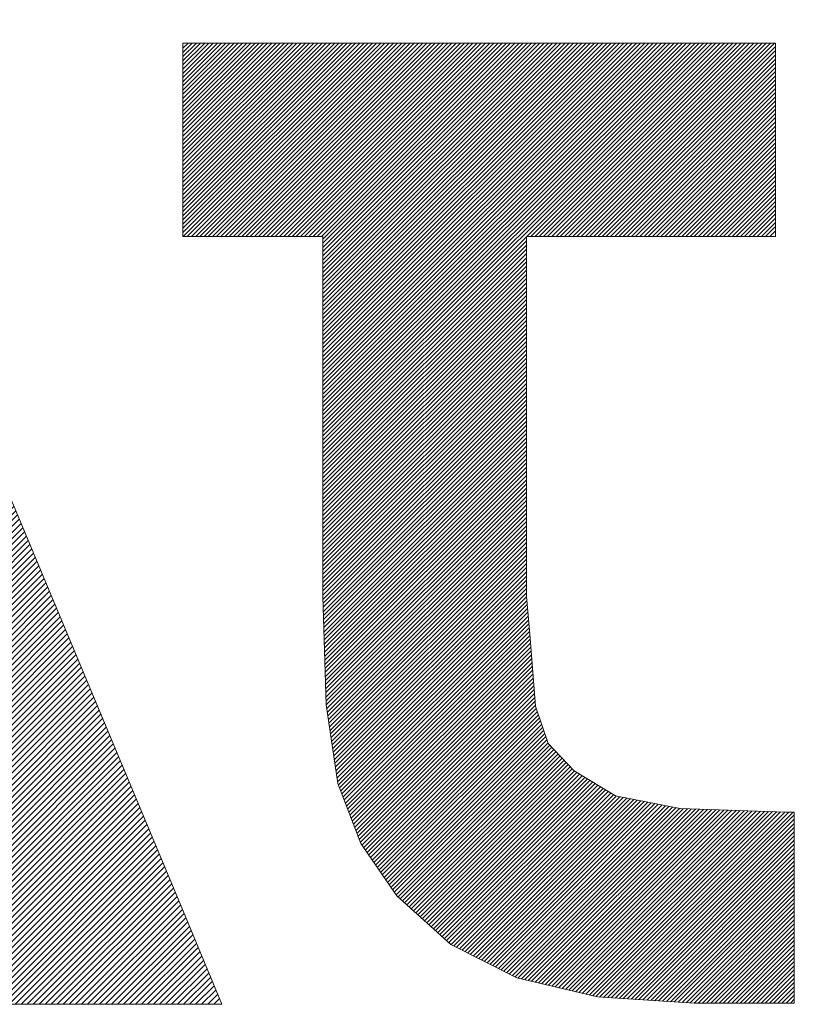
# Model space of a CAD drawing. Units: millimetres. Extents: x 0 to 415, y 0 to 292.
# Drawn here: x 249 to 253, y 12 to 17 of the extents above; entities that cross this region are included whole.
import ezdxf

# ---------------------------------------------------------------- set-up
doc = ezdxf.new("R2010")
doc.units = ezdxf.units.MM
doc.layers.add('256', color=7, linetype='Continuous')

# ---------------------------------------------------------------- blocks, each defined once
blk = doc.blocks.new('HATCH21')
at = {"color": 5, "lineweight": 13}
for p, q in [((250.318785, 16.462067), (250.345668, 16.48895)), ((250.318785, 16.440418), (250.367317, 16.48895)), ((250.318785, 16.418768), (250.388967, 16.48895)), ((250.318785, 16.397118), (250.410617, 16.48895)), ((250.318785, 16.375468), (250.432267, 16.48895)), ((250.318785, 16.353819), (250.453916, 16.48895)), ((250.318785, 16.332169), (250.475566, 16.48895)), ((250.318785, 16.310519), (250.497216, 16.48895)), ((250.318785, 16.28887), (250.518865, 16.48895)), ((250.318785, 16.26722), (250.540515, 16.48895)), ((250.318785, 16.24557), (250.562165, 16.48895)), ((250.318785, 16.223921), (250.583814, 16.48895)), ((250.318785, 16.202271), (250.605464, 16.48895)), ((250.318785, 16.180621), (250.627114, 16.48895)), ((250.318785, 16.158971), (250.648764, 16.48895)), ((250.318785, 16.137322), (250.670413, 16.48895)), ((250.318785, 16.115672), (250.692063, 16.48895)), ((250.318785, 16.094022), (250.713713, 16.48895)), ((250.318785, 16.072373), (250.735362, 16.48895)), ((250.318785, 16.050723), (250.757012, 16.48895)), ((250.318785, 16.029073), (250.778662, 16.48895)), ((250.318785, 16.007423), (250.800312, 16.48895)), ((250.318785, 15.985774), (250.821961, 16.48895)), ((250.318785, 15.964124), (250.843611, 16.48895)), ((250.318785, 15.942474), (250.865261, 16.48895)), ((250.318785, 15.920825), (250.88691, 16.48895)), ((250.318785, 15.899175), (250.90856, 16.48895)), ((250.318785, 15.877525), (250.93021, 16.48895)), ((250.318785, 15.855876), (250.951859, 16.48895)), ((250.318785, 15.834226), (250.973509, 16.48895)), ((250.318785, 15.812576), (250.995159, 16.48895)), ((250.318785, 15.790926), (251.016809, 16.48895)), ((250.318785, 15.769277), (251.038458, 16.48895)), ((250.318785, 15.747627), (251.060108, 16.48895)), ((250.318785, 15.725977), (251.081758, 16.48895)), ((250.318785, 15.704328), (251.103407, 16.48895)), ((250.318785, 15.682678), (251.125057, 16.48895)), ((250.318785, 15.661028), (251.146707, 16.48895)), ((250.318785, 15.639378), (251.168357, 16.48895)), ((250.318785, 15.617729), (251.190006, 16.48895)), ((250.318785, 15.596079), (251.211656, 16.48895)), ((250.318785, 15.574429), (251.233306, 16.48895)), ((250.318785, 15.55278), (251.254955, 16.48895)), ((250.318785, 15.53113), (251.276605, 16.48895)), ((250.318785, 15.50948), (251.298255, 16.48895)), ((250.320375, 15.48942), (251.319905, 16.48895)), ((250.342024, 15.48942), (251.341554, 16.48895)), ((250.363674, 15.48942), (251.363204, 16.48895)), ((250.385324, 15.48942), (251.384854, 16.48895)), ((250.406973, 15.48942), (251.406503, 16.48895)), ((250.428623, 15.48942), (251.428153, 16.48895)), ((250.450273, 15.48942), (251.449803, 16.48895)), ((250.471922, 15.48942), (251.471452, 16.48895)), ((250.493572, 15.48942), (251.493102, 16.48895)), ((250.515222, 15.48942), (251.514752, 16.48895)), ((250.536872, 15.48942), (251.536402, 16.48895)), ((250.558521, 15.48942), (251.558051, 16.48895)), ((250.580171, 15.48942), (251.579701, 16.48895)), ((250.601821, 15.48942), (251.601351, 16.48895)), ((250.62347, 15.48942), (251.623, 16.48895)), ((250.64512, 15.48942), (251.64465, 16.48895)), ((250.66677, 15.48942), (251.6663, 16.48895)), ((250.68842, 15.48942), (251.68795, 16.48895)), ((250.710069, 15.48942), (251.709599, 16.48895)), ((250.731719, 15.48942), (251.731249, 16.48895)), ((250.753369, 15.48942), (251.752899, 16.48895)), ((250.775018, 15.48942), (251.774548, 16.48895)), ((250.796668, 15.48942), (251.796198, 16.48895)), ((250.818318, 15.48942), (251.817848, 16.48895)), ((250.839968, 15.48942), (251.839498, 16.48895)), ((250.861617, 15.48942), (251.861147, 16.48895)), ((250.883267, 15.48942), (251.882797, 16.48895)), ((250.904917, 15.48942), (251.904447, 16.48895)), ((250.926566, 15.48942), (251.926096, 16.48895)), ((250.948216, 15.48942), (251.947746, 16.48895)), ((250.969866, 15.48942), (251.969396, 16.48895)), ((250.991515, 15.48942), (251.991045, 16.48895)), ((251.013165, 15.48942), (252.012695, 16.48895)), ((251.034815, 15.48942), (252.034345, 16.48895)), ((251.042664, 15.475619), (252.055995, 16.48895)), ((251.042664, 15.45397), (252.077644, 16.48895)), ((251.042664, 15.43232), (252.099294, 16.48895)), ((251.042664, 15.41067), (252.120944, 16.48895)), ((251.042664, 15.389021), (252.142593, 16.48895)), ((251.042664, 15.367371), (252.164243, 16.48895)), ((251.042664, 15.345721), (252.185893, 16.48895)), ((251.042664, 15.324071), (252.207543, 16.48895)), ((251.042664, 15.302422), (252.229192, 16.48895)), ((251.042664, 15.280772), (252.250842, 16.48895)), ((251.042664, 15.259122), (252.272492, 16.48895)), ((251.042664, 15.237473), (252.294141, 16.48895)), ((251.042664, 15.215823), (252.315791, 16.48895)), ((251.042664, 15.194173), (252.337441, 16.48895)), ((251.042664, 15.172524), (252.35909, 16.48895)), ((251.042664, 15.150874), (252.38074, 16.48895)), ((251.042664, 15.129224), (252.40239, 16.48895)), ((251.042664, 15.107574), (252.42404, 16.48895)), ((251.042664, 15.085925), (252.445689, 16.48895)), ((251.042664, 15.064275), (252.467339, 16.48895)), ((251.042664, 15.042625), (252.488989, 16.48895)), ((251.042664, 15.020976), (252.510638, 16.48895)), ((251.042664, 14.999326), (252.532288, 16.48895)), ((251.042664, 14.977676), (252.553938, 16.48895)), ((251.042664, 14.956026), (252.575588, 16.48895)), ((251.042664, 14.934377), (252.597237, 16.48895)), ((251.042664, 14.912727), (252.618887, 16.48895)), ((251.042664, 14.891077), (252.640537, 16.48895)), ((251.042664, 14.869428), (252.662186, 16.48895)), ((251.042664, 14.847778), (252.683836, 16.48895)), ((251.042664, 14.826128), (252.705486, 16.48895)), ((251.042664, 14.804478), (252.727136, 16.48895)), ((251.042664, 14.782829), (252.748785, 16.48895)), ((251.042664, 14.761179), (252.770435, 16.48895)), ((251.042664, 14.739529), (252.792085, 16.48895)), ((251.042664, 14.71788), (252.813734, 16.48895)), ((251.042664, 14.69623), (252.835384, 16.48895)), ((251.042664, 14.67458), (252.857034, 16.48895)), ((251.042664, 14.652931), (252.878683, 16.48895)), ((251.042664, 14.631281), (252.900333, 16.48895)), ((251.042664, 14.609631), (252.921983, 16.48895)), ((251.042664, 14.587981), (252.943633, 16.48895)), ((251.042664, 14.566332), (252.965282, 16.48895)), ((251.042664, 14.544682), (252.986932, 16.48895)), ((251.042664, 14.523032), (253.008582, 16.48895)), ((251.042664, 14.501383), (253.030231, 16.48895)), ((251.042664, 14.479733), (253.051881, 16.48895)), ((251.042664, 14.458083), (253.073531, 16.48895)), ((252.095651, 15.48942), (253.095181, 16.48895)), ((252.1173, 15.48942), (253.11683, 16.48895)), ((252.13895, 15.48942), (253.13848, 16.48895)), ((252.1606, 15.48942), (253.16013, 16.48895)), ((252.182249, 15.48942), (253.181779, 16.48895)), ((252.203899, 15.48942), (253.203429, 16.48895)), ((252.225549, 15.48942), (253.225079, 16.48895)), ((252.247198, 15.48942), (253.246728, 16.48895)), ((252.268848, 15.48942), (253.268378, 16.48895)), ((252.290498, 15.48942), (253.290028, 16.48895)), ((252.312148, 15.48942), (253.311678, 16.48895)), ((252.333797, 15.48942), (253.333327, 16.48895)), ((252.355447, 15.48942), (253.354977, 16.48895)), ((252.377097, 15.48942), (253.376627, 16.48895)), ((252.398746, 15.48942), (253.380516, 16.47119)), ((252.420396, 15.48942), (253.380516, 16.44954)), ((252.442046, 15.48942), (253.380516, 16.42789)), ((252.463696, 15.48942), (253.380516, 16.40624)), ((252.485345, 15.48942), (253.380516, 16.384591)), ((252.506995, 15.48942), (253.380516, 16.362941)), ((252.528645, 15.48942), (253.380516, 16.341291)), ((252.550294, 15.48942), (253.380516, 16.319642)), ((252.571944, 15.48942), (253.380516, 16.297992)), ((252.593594, 15.48942), (253.380516, 16.276342)), ((252.615244, 15.48942), (253.380516, 16.254692)), ((252.636893, 15.48942), (253.380516, 16.233043)), ((252.658543, 15.48942), (253.380516, 16.211393)), ((252.680193, 15.48942), (253.380516, 16.189743)), ((252.701842, 15.48942), (253.380516, 16.168094)), ((252.723492, 15.48942), (253.380516, 16.146444)), ((252.745142, 15.48942), (253.380516, 16.124794)), ((252.766791, 15.48942), (253.380516, 16.103145)), ((252.788441, 15.48942), (253.380516, 16.081495)), ((252.810091, 15.48942), (253.380516, 16.059845)), ((252.831741, 15.48942), (253.380516, 16.038195)), ((252.85339, 15.48942), (253.380516, 16.016546)), ((252.87504, 15.48942), (253.380516, 15.994896)), ((252.89669, 15.48942), (253.380516, 15.973246)), ((252.918339, 15.48942), (253.380516, 15.951597)), ((252.939989, 15.48942), (253.380516, 15.929947)), ((252.961639, 15.48942), (253.380516, 15.908297)), ((252.983289, 15.48942), (253.380516, 15.886647)), ((253.004938, 15.48942), (253.380516, 15.864998)), ((253.026588, 15.48942), (253.380516, 15.843348)), ((253.048238, 15.48942), (253.380516, 15.821698)), ((253.069887, 15.48942), (253.380516, 15.800049)), ((253.091537, 15.48942), (253.380516, 15.778399)), ((253.113187, 15.48942), (253.380516, 15.756749)), ((253.134837, 15.48942), (253.380516, 15.735099)), ((253.156486, 15.48942), (253.380516, 15.71345)), ((253.178136, 15.48942), (253.380516, 15.6918)), ((253.199786, 15.48942), (253.380516, 15.67015)), ((253.221435, 15.48942), (253.380516, 15.648501)), ((253.243085, 15.48942), (253.380516, 15.626851)), ((253.264735, 15.48942), (253.380516, 15.605201)), ((253.286384, 15.48942), (253.380516, 15.583552)), ((253.308034, 15.48942), (253.380516, 15.561902)), ((253.329684, 15.48942), (253.380516, 15.540252)), ((251.042664, 14.436433), (252.093794, 15.487563)), ((253.351334, 15.48942), (253.380516, 15.518602)), ((251.042664, 14.414784), (252.093794, 15.465914)), ((251.042664, 14.393134), (252.093794, 15.444264)), ((251.042664, 14.371484), (252.093794, 15.422614)), ((251.042664, 14.349835), (252.093794, 15.400965)), ((251.042664, 14.328185), (252.093794, 15.379315)), ((251.042664, 14.306535), (252.093794, 15.357665)), ((251.042664, 14.284886), (252.093794, 15.336016)), ((251.042664, 14.263236), (252.093794, 15.314366)), ((251.042664, 14.241586), (252.093794, 15.292716)), ((251.042664, 14.219936), (252.093794, 15.271066)), ((251.042664, 14.198287), (252.093794, 15.249417)), ((251.042664, 14.176637), (252.093794, 15.227767)), ((251.042664, 14.154987), (252.093794, 15.206117)), ((251.042664, 14.133338), (252.093794, 15.184468)), ((251.042664, 14.111688), (252.093794, 15.162818)), ((251.042664, 14.090038), (252.093794, 15.141168)), ((251.042664, 14.068388), (252.093794, 15.119518)), ((251.042664, 14.046739), (252.093794, 15.097869)), ((251.042664, 14.025089), (252.093794, 15.076219)), ((251.042664, 14.003439), (252.093794, 15.054569)), ((251.042664, 13.98179), (252.093794, 15.03292)), ((251.042664, 13.96014), (252.093794, 15.01127)), ((251.042664, 13.93849), (252.093794, 14.98962)), ((251.042664, 13.91684), (252.093794, 14.96797)), ((251.042664, 13.895191), (252.093794, 14.946321)), ((251.042664, 13.873541), (252.093794, 14.924671)), ((251.042664, 13.851891), (252.093794, 14.903021)), ((251.042664, 13.830242), (252.093794, 14.881372)), ((251.042664, 13.808592), (252.093794, 14.859722)), ((251.042664, 13.786942), (252.093794, 14.838072)), ((251.042664, 13.765293), (252.093794, 14.816423)), ((251.042664, 13.743643), (252.093794, 14.794773)), ((251.042664, 13.721993), (252.093794, 14.773123)), ((251.042664, 13.700343), (252.093794, 14.751473)), ((251.042664, 13.678694), (252.093794, 14.729824)), ((251.042664, 13.657044), (252.093794, 14.708174)), ((251.042664, 13.635394), (252.093794, 14.686524)), ((251.043101, 13.614182), (252.093794, 14.664875)), ((251.043749, 13.59318), (252.093794, 14.643225)), ((251.044397, 13.572179), (252.093794, 14.621575)), ((251.045046, 13.551177), (252.093794, 14.599925)), ((251.045694, 13.530175), (252.093794, 14.578276)), ((251.046342, 13.509174), (252.093794, 14.556626)), ((251.04699, 13.488172), (252.093794, 14.534976)), ((251.047638, 13.46717), (252.093794, 14.513327)), ((251.048286, 13.446169), (252.093794, 14.491677)), ((251.048934, 13.425167), (252.093794, 14.470027)), ((251.049582, 13.404165), (252.093794, 14.448377)), ((251.05023, 13.383164), (252.093794, 14.426728)), ((251.050878, 13.362162), (252.093794, 14.405078)), ((251.051526, 13.34116), (252.093794, 14.383428)), ((251.052174, 13.320159), (252.093794, 14.361779)), ((251.052822, 13.299157), (252.093794, 14.340129)), ((251.05347, 13.278156), (252.093794, 14.318479)), ((251.054118, 13.257154), (252.093794, 14.29683)), ((251.054766, 13.236152), (252.093794, 14.27518)), ((251.055414, 13.215151), (252.093794, 14.25353)), ((251.056063, 13.194149), (252.093794, 14.23188)), ((251.056711, 13.173147), (252.093794, 14.210231)), ((251.057359, 13.152146), (252.093794, 14.188581)), ((251.058007, 13.131144), (252.093794, 14.166931)), ((251.058655, 13.110142), (252.093794, 14.145282)), ((251.059303, 13.089141), (252.093794, 14.123632)), ((251.060004, 13.068192), (252.093794, 14.101982)), ((251.062809, 13.049347), (252.093794, 14.080332)), ((251.065613, 13.030502), (252.093794, 14.058683)), ((251.068418, 13.011657), (252.093794, 14.037033)), ((251.071223, 12.992813), (252.093794, 14.015383)), ((251.074028, 12.973968), (252.093794, 13.993734)), ((251.076833, 12.955123), (252.093794, 13.972084)), ((251.079638, 12.936278), (252.093794, 13.950434)), ((251.082443, 12.917433), (252.093794, 13.928785)), ((251.085248, 12.898588), (252.093794, 13.907135)), ((251.088053, 12.879744), (252.093794, 13.885485)), ((251.090857, 12.860899), (252.093794, 13.863835)), ((251.093662, 12.842054), (252.093794, 13.842186)), ((251.096467, 12.823209), (252.093794, 13.820536)), ((251.099272, 12.804364), (252.093794, 13.798886)), ((251.102077, 12.78552), (252.093794, 13.777237)), ((251.104882, 12.766675), (252.093794, 13.755587)), ((251.107687, 12.74783), (252.093794, 13.733937)), ((251.110492, 12.728985), (252.093794, 13.712287)), ((251.113297, 12.71014), (252.093794, 13.690638)), ((251.116101, 12.691295), (252.093794, 13.668988)), ((251.118906, 12.672451), (252.093794, 13.647338)), ((251.123027, 12.654921), (252.094012, 13.625907)), ((251.128955, 12.6392), (252.095783, 13.606028)), ((251.134883, 12.623478), (252.097553, 13.586148)), ((251.140811, 12.607757), (252.099324, 13.566269)), ((251.14674, 12.592035), (252.101094, 13.54639)), ((251.152668, 12.576314), (252.102865, 13.526511)), ((251.158596, 12.560593), (252.104636, 13.506632)), ((251.164525, 12.544871), (252.106406, 13.486753)), ((251.170453, 12.52915), (252.108177, 13.466874)), ((251.176381, 12.513428), (252.109947, 13.446995)), ((251.182309, 12.497707), (252.111674, 13.427071)), ((251.188238, 12.481985), (252.113295, 13.407043)), ((251.194166, 12.466264), (252.114917, 13.387015)), ((251.200094, 12.450543), (252.116539, 13.366987)), ((251.206023, 12.434821), (252.11816, 13.346959)), ((251.211951, 12.4191), (252.119782, 13.326931)), ((251.217879, 12.403378), (252.121404, 13.306903)), ((251.223807, 12.387657), (252.123025, 13.286875)), ((251.229736, 12.371936), (252.124647, 13.266847)), ((251.235664, 12.356214), (252.126269, 13.246819)), ((251.243511, 12.342411), (252.12789, 13.226791)), ((251.252354, 12.329605), (252.129512, 13.206763)), ((251.261197, 12.316798), (252.131134, 13.186735)), ((251.27004, 12.303991), (252.132755, 13.166707)), ((251.278883, 12.291184), (252.134377, 13.146679)), ((251.287726, 12.278378), (252.135999, 13.126651)), ((251.296569, 12.265571), (252.13762, 13.106623)), ((251.305412, 12.252764), (252.139242, 13.086594)), ((251.314255, 12.239958), (252.140864, 13.066566)), ((251.323098, 12.227151), (252.145295, 13.049348)), ((251.331941, 12.214344), (252.150827, 13.03323)), ((251.340784, 12.201538), (252.156358, 13.017112)), ((251.349627, 12.188731), (252.16189, 13.000994)), ((251.35847, 12.175924), (252.167422, 12.984876)), ((251.367313, 12.163118), (252.172953, 12.968758)), ((251.376156, 12.150311), (252.178485, 12.95264)), ((251.384999, 12.137504), (252.184016, 12.936522)), ((251.393842, 12.124698), (252.189548, 12.920404)), ((251.402685, 12.111891), (252.19508, 12.904285)), ((251.411528, 12.099084), (252.200611, 12.888167)), ((251.420371, 12.086277), (252.206143, 12.872049)), ((251.430568, 12.074825), (252.215628, 12.859884)), ((251.441989, 12.064596), (252.226114, 12.848721)), ((251.45341, 12.054367), (252.236601, 12.837558)), ((251.464831, 12.044138), (252.247088, 12.826396)), ((251.476252, 12.03391), (252.257575, 12.815233)), ((251.487673, 12.023681), (252.268062, 12.80407)), ((251.499094, 12.013452), (252.278549, 12.792907)), ((251.510514, 12.003223), (252.289035, 12.781744)), ((251.521935, 11.992994), (252.299522, 12.770581)), ((251.533356, 11.982765), (252.310009, 12.759418)), ((251.544777, 11.972537), (252.320496, 12.748255)), ((251.556198, 11.962308), (252.330983, 12.737093)), ((251.567619, 11.952079), (252.341636, 12.726096)), ((251.57904, 11.94185), (252.355109, 12.717919)), ((251.590461, 11.931621), (252.368582, 12.709743)), ((251.601882, 11.921393), (252.382055, 12.701566)), ((251.613302, 11.911164), (252.395528, 12.693389)), ((251.624723, 11.900935), (252.409001, 12.685212)), ((251.636144, 11.890706), (252.422474, 12.677036)), ((251.647565, 11.880477), (252.435947, 12.668859)), ((251.658986, 11.870248), (252.44942, 12.660682)), ((251.670407, 11.86002), (252.462893, 12.652506)), ((251.681828, 11.849791), (252.476366, 12.644329)), ((251.693249, 11.839562), (252.489839, 12.636152)), ((251.704877, 11.829541), (252.503312, 12.627976)), ((251.719265, 11.822279), (252.516785, 12.619799)), ((251.733653, 11.815017), (252.530258, 12.611622)), ((251.748041, 11.807755), (252.543731, 12.603445)), ((251.762429, 11.800494), (252.558354, 12.596419)), ((251.776817, 11.793232), (252.576463, 12.592878)), ((251.791205, 11.78597), (252.594572, 12.589338)), ((251.805592, 11.778708), (252.612682, 12.585797)), ((251.81998, 11.771446), (252.630791, 12.582257)), ((251.834368, 11.764184), (252.6489, 12.578716)), ((251.848756, 11.756923), (252.667009, 12.575176)), ((251.863144, 11.749661), (252.685119, 12.571636)), ((251.877532, 11.742399), (252.703228, 12.568095)), ((251.89192, 11.735137), (252.721337, 12.564555)), ((251.906307, 11.727875), (252.739446, 12.561014)), ((251.920695, 11.720613), (252.757556, 12.557474)), ((251.935083, 11.713352), (252.775665, 12.553933)), ((251.949471, 11.70609), (252.793774, 12.550393)), ((251.963859, 11.698828), (252.811883, 12.546852)), ((251.978247, 11.691566), (252.829993, 12.543312)), ((251.992635, 11.684304), (252.848102, 12.539771)), ((252.007023, 11.677042), (252.866211, 12.536231)), ((252.02141, 11.66978), (252.88432, 12.53269)), ((252.035798, 11.662519), (252.904684, 12.531404)), ((252.051212, 11.656283), (252.925645, 12.530715)), ((252.06867, 11.652091), (252.946605, 12.530026)), ((252.086128, 11.647899), (252.967566, 12.529337)), ((252.103586, 11.643707), (252.988527, 12.528648)), ((252.121043, 11.639515), (253.009487, 12.527959)), ((252.138501, 11.635323), (253.030448, 12.52727)), ((252.155959, 11.631132), (253.051409, 12.526581)), ((252.173417, 11.62694), (253.072369, 12.525892)), ((252.190875, 11.622748), (253.09333, 12.525203)), ((252.208333, 11.618556), (253.114291, 12.524514)), ((252.22579, 11.614364), (253.135251, 12.523825)), ((252.243248, 11.610172), (253.156212, 12.523136)), ((252.260706, 11.60598), (253.177173, 12.522447)), ((252.278164, 11.601788), (253.198133, 12.521758)), ((252.295622, 11.597596), (253.219094, 12.521069)), ((252.313079, 11.593404), (253.240055, 12.52038)), ((252.330537, 11.589213), (253.261015, 12.519691)), ((252.347995, 11.585021), (253.281976, 12.519001)), ((252.365453, 11.580829), (253.302937, 12.518312)), ((252.382911, 11.576637), (253.323897, 12.517623)), ((252.400369, 11.572445), (253.344858, 12.516934)), ((252.417826, 11.568253), (253.365819, 12.516245)), ((252.435284, 11.564061), (253.386779, 12.515556)), ((252.452742, 11.559869), (253.40774, 12.514867)), ((252.471775, 11.557253), (253.428701, 12.514178)), ((252.492121, 11.555949), (253.450044, 12.513872)), ((252.512467, 11.554646), (253.471694, 12.513872)), ((252.532813, 11.553342), (253.478241, 12.49877)), ((252.55316, 11.552038), (253.478241, 12.47712)), ((252.573506, 11.550735), (253.478241, 12.45547)), ((252.593852, 11.549431), (253.478241, 12.43382)), ((252.614198, 11.548127), (253.478241, 12.412171)), ((252.634544, 11.546824), (253.478241, 12.390521)), ((252.65489, 11.54552), (253.478241, 12.368871)), ((252.675236, 11.544217), (253.478241, 12.347222)), ((252.695582, 11.542913), (253.478241, 12.325572)), ((252.715928, 11.541609), (253.478241, 12.303922)), ((252.736274, 11.540306), (253.478241, 12.282272)), ((252.75662, 11.539002), (253.478241, 12.260623)), ((252.776966, 11.537698), (253.478241, 12.238973)), ((252.797312, 11.536395), (253.478241, 12.217323)), ((252.817658, 11.535091), (253.478241, 12.195674)), ((252.838004, 11.533787), (253.478241, 12.174024)), ((252.858351, 11.532484), (253.478241, 12.152374)), ((252.878697, 11.53118), (253.478241, 12.130725)), ((252.899043, 11.529876), (253.478241, 12.109075)), ((252.919389, 11.528573), (253.478241, 12.087425)), ((252.939735, 11.527269), (253.478241, 12.065775)), ((252.960081, 11.525966), (253.478241, 12.044126)), ((252.981649, 11.525884), (253.478241, 12.022476)), ((253.003299, 11.525884), (253.478241, 12.000826)), ((253.024948, 11.525884), (253.478241, 11.979177)), ((253.046598, 11.525884), (253.478241, 11.957527)), ((253.068248, 11.525884), (253.478241, 11.935877)), ((253.089898, 11.525884), (253.478241, 11.914227)), ((253.111547, 11.525884), (253.478241, 11.892578)), ((253.133197, 11.525884), (253.478241, 11.870928)), ((253.154847, 11.525884), (253.478241, 11.849278)), ((253.176496, 11.525884), (253.478241, 11.827629)), ((253.198146, 11.525884), (253.478241, 11.805979)), ((253.219796, 11.525884), (253.478241, 11.784329)), ((253.241446, 11.525884), (253.478241, 11.762679)), ((253.263095, 11.525884), (253.478241, 11.74103)), ((253.284745, 11.525884), (253.478241, 11.71938)), ((253.306395, 11.525884), (253.478241, 11.69773)), ((253.328044, 11.525884), (253.478241, 11.676081)), ((253.349694, 11.525884), (253.478241, 11.654431)), ((253.371344, 11.525884), (253.478241, 11.632781)), ((253.392993, 11.525884), (253.478241, 11.611132)), ((253.414643, 11.525884), (253.478241, 11.589482)), ((253.436293, 11.525884), (253.478241, 11.567832)), ((253.457943, 11.525884), (253.478241, 11.546182))]:
    blk.add_line(p, q, dxfattribs=at)
blk = doc.blocks.new('HATCH23')
at = {"color": 5, "lineweight": 13}
for p, q in [((246.870987, 15.527382), (247.937617, 16.594011)), ((246.893385, 15.580859), (247.911739, 16.599214)), ((246.915782, 15.634335), (247.885862, 16.604416)), ((246.938179, 15.687812), (247.859912, 16.609545)), ((246.960577, 15.741289), (247.820349, 16.601062)), ((246.982974, 15.794766), (247.780787, 16.592579)), ((246.669411, 15.046091), (248.170512, 16.547192)), ((246.691809, 15.099568), (248.144635, 16.552394)), ((246.714206, 15.153045), (248.118758, 16.557596)), ((246.736603, 15.206521), (248.09288, 16.562799)), ((246.759001, 15.259998), (248.067003, 16.568001)), ((246.781398, 15.313475), (248.041126, 16.573203)), ((246.803795, 15.366952), (248.015248, 16.578405)), ((246.826193, 15.420428), (247.989371, 16.583607)), ((246.84859, 15.473905), (247.963494, 16.588809)), ((247.005371, 15.848242), (247.741225, 16.584096)), ((247.027769, 15.901719), (247.701662, 16.575613)), ((247.050166, 15.955196), (247.6621, 16.56713)), ((247.072563, 16.008673), (247.622538, 16.558647)), ((247.094961, 16.062149), (247.582975, 16.550164)), ((247.132726, 16.130994), (247.543413, 16.541681)), ((246.579822, 14.832184), (248.245605, 16.497967)), ((246.602219, 14.885661), (248.227049, 16.51049)), ((246.624616, 14.939138), (248.208493, 16.523014)), ((246.647014, 14.992614), (248.189937, 16.535537)), ((246.490232, 14.618277), (248.319829, 16.447874)), ((246.51263, 14.671754), (248.301273, 16.460397)), ((246.535027, 14.725231), (248.282717, 16.47292)), ((246.557424, 14.778707), (248.264161, 16.485444)), ((247.190711, 16.220058), (247.444323, 16.473671)), ((246.400643, 14.40437), (248.394053, 16.39778)), ((246.42304, 14.457847), (248.375497, 16.410303)), ((246.445438, 14.511324), (248.356941, 16.422827)), ((246.467835, 14.5648), (248.338385, 16.43535)), ((247.248695, 16.309122), (247.337238, 16.397665)), ((246.333451, 14.24394), (248.443037, 16.353526)), ((246.355848, 14.297417), (248.430628, 16.372196)), ((246.378246, 14.350893), (248.412609, 16.385257)), ((246.266259, 14.08351), (248.480264, 16.297515)), ((246.288656, 14.136986), (248.467855, 16.316185)), ((246.311054, 14.190463), (248.455446, 16.334855)), ((246.199067, 13.923079), (248.517491, 16.241504)), ((246.221464, 13.976556), (248.505082, 16.260174)), ((246.243862, 14.030033), (248.492673, 16.278844)), ((246.131875, 13.762649), (248.554718, 16.185493)), ((246.154272, 13.816126), (248.542309, 16.204163)), ((246.17667, 13.869603), (248.5299, 16.222833)), ((246.08708, 13.655696), (248.579536, 16.148152)), ((246.109478, 13.709172), (248.567127, 16.166822)), ((246.019888, 13.495265), (248.612685, 16.088063)), ((246.042286, 13.548742), (248.603526, 16.109982)), ((246.064683, 13.602219), (248.591946, 16.129482)), ((245.975094, 13.388312), (248.631005, 16.044223)), ((245.997491, 13.441789), (248.621845, 16.066143)), ((245.952696, 13.334835), (248.640165, 16.022304)), ((247.86128, 15.212339), (248.649324, 16.000384)), ((247.86962, 15.1896), (248.658484, 15.978464)), ((247.877959, 15.16686), (248.667644, 15.956545)), ((247.886299, 15.14412), (248.676804, 15.934625)), ((247.894639, 15.121381), (248.685963, 15.912705)), ((247.902979, 15.098641), (248.695123, 15.890786)), ((247.911318, 15.075901), (248.704283, 15.868866)), ((247.919658, 15.053162), (248.713443, 15.846946)), ((247.927998, 15.030422), (248.722602, 15.825027)), ((247.936338, 15.007682), (248.731762, 15.803107)), ((247.944677, 14.984943), (248.740922, 15.781187)), ((247.953017, 14.962203), (248.750082, 15.759268)), ((247.961357, 14.939463), (248.759241, 15.737348)), ((247.969696, 14.916724), (248.768401, 15.715428)), ((247.978036, 14.893984), (248.777561, 15.693509)), ((247.986376, 14.871244), (248.78672, 15.671589)), ((247.994716, 14.848505), (248.79588, 15.649669)), ((248.003055, 14.825765), (248.80504, 15.62775)), ((248.011395, 14.803025), (248.8142, 15.60583)), ((248.019735, 14.780286), (248.823359, 15.58391)), ((248.028075, 14.757546), (248.832519, 15.561991)), ((248.036414, 14.734806), (248.841679, 15.540071)), ((248.044754, 14.712067), (248.850839, 15.518151)), ((248.053094, 14.689327), (248.859998, 15.496232)), ((248.061433, 14.666587), (248.869158, 15.474312)), ((248.069773, 14.643847), (248.878318, 15.452392)), ((248.078113, 14.621108), (248.887478, 15.430473)), ((248.086453, 14.598368), (248.896637, 15.408553)), ((248.094792, 14.575628), (248.905797, 15.386633)), ((248.103132, 14.552889), (248.914957, 15.364714)), ((248.111472, 14.530149), (248.924117, 15.342794)), ((248.119812, 14.507409), (248.933276, 15.320874)), ((248.128151, 14.48467), (248.942436, 15.298955)), ((248.136491, 14.46193), (248.951596, 15.277035)), ((248.144831, 14.43919), (248.960756, 15.255115)), ((248.15317, 14.416451), (248.969915, 15.233196)), ((245.930299, 13.281358), (247.838534, 15.189594)), ((248.16151, 14.393711), (248.979075, 15.211276)), ((248.16985, 14.370971), (248.988235, 15.189356)), ((248.17819, 14.348232), (248.997395, 15.167437)), ((245.907902, 13.227882), (247.819153, 15.139133)), ((248.186529, 14.325492), (249.006554, 15.145517)), ((248.194869, 14.302752), (249.015714, 15.123597)), ((245.885504, 13.174405), (247.799771, 15.088672)), ((248.203209, 14.280013), (249.024874, 15.101677)), ((248.211549, 14.257273), (249.034034, 15.079758)), ((245.863107, 13.120928), (247.78039, 15.038211)), ((248.219888, 14.234533), (249.043193, 15.057838)), ((248.228228, 14.211794), (249.052353, 15.035918)), ((248.236568, 14.189054), (249.061513, 15.013999)), ((245.84071, 13.067451), (247.761008, 14.98775)), ((248.244908, 14.166314), (249.070672, 14.992079)), ((248.253247, 14.143575), (249.079832, 14.970159)), ((245.818312, 13.013975), (247.741627, 14.93729)), ((248.261587, 14.120835), (249.088992, 14.94824)), ((248.269927, 14.098095), (249.098152, 14.92632)), ((245.795915, 12.960498), (247.722246, 14.886829)), ((248.278266, 14.075355), (249.107311, 14.9044)), ((248.286606, 14.052616), (249.116471, 14.882481)), ((245.773518, 12.907021), (247.702864, 14.836368)), ((248.294946, 14.029876), (249.125631, 14.860561)), ((248.303286, 14.007136), (249.134791, 14.838641)), ((248.311625, 13.984397), (249.14395, 14.816722)), ((245.75112, 12.853544), (247.683483, 14.785907)), ((248.319965, 13.961657), (249.15311, 14.794802)), ((248.328305, 13.938917), (249.16227, 14.772882)), ((245.728723, 12.800068), (247.664101, 14.735446)), ((248.336645, 13.916178), (249.17143, 14.750963)), ((248.344984, 13.893438), (249.180589, 14.729043)), ((245.706325, 12.746591), (247.64472, 14.684985)), ((248.353324, 13.870698), (249.189749, 14.707123)), ((248.361664, 13.847959), (249.198909, 14.685204)), ((248.370003, 13.825219), (249.208069, 14.663284)), ((245.683928, 12.693114), (247.625339, 14.634525)), ((248.378343, 13.802479), (249.217228, 14.641364)), ((248.386683, 13.77974), (249.226388, 14.619445)), ((245.661531, 12.639637), (247.605957, 14.584064)), ((248.395023, 13.757), (249.235548, 14.597525)), ((248.403362, 13.73426), (249.244708, 14.575605)), ((245.639133, 12.586161), (247.586576, 14.533603)), ((248.411702, 13.711521), (249.253867, 14.553686)), ((248.420042, 13.688781), (249.263027, 14.531766)), ((248.428382, 13.666041), (249.272187, 14.509846)), ((245.616736, 12.532684), (247.567194, 14.483142)), ((248.436721, 13.643302), (249.281347, 14.487927)), ((248.445061, 13.620562), (249.290506, 14.466007)), ((245.594339, 12.479207), (247.547813, 14.432681)), ((248.453401, 13.597822), (249.299666, 14.444087)), ((248.46174, 13.575083), (249.308826, 14.422168)), ((245.571941, 12.42573), (247.528432, 14.382221)), ((247.837209, 12.857313), (249.336305, 14.356409)), ((248.47008, 13.552343), (249.317985, 14.400248)), ((248.47842, 13.529603), (249.327145, 14.378328)), ((245.549544, 12.372254), (247.50905, 14.33176)), ((247.837209, 12.826233), (249.345465, 14.334489)), ((247.837209, 12.795154), (249.354624, 14.312569)), ((245.527147, 12.318777), (247.489669, 14.281299)), ((247.837209, 12.764075), (249.363784, 14.29065)), ((247.837209, 12.732995), (249.372944, 14.26873)), ((245.504749, 12.2653), (247.470287, 14.230838)), ((247.837209, 12.701916), (249.382104, 14.24681)), ((247.837209, 12.670836), (249.391263, 14.224891)), ((247.837209, 12.639757), (249.400423, 14.202971)), ((245.482352, 12.211823), (247.450906, 14.180377)), ((247.837209, 12.608678), (249.409583, 14.181051)), ((247.837209, 12.577598), (249.418743, 14.159132)), ((245.459955, 12.158347), (247.431525, 14.129917)), ((247.837209, 12.546519), (249.427902, 14.137212)), ((247.837209, 12.515439), (249.437062, 14.115292)), ((245.437557, 12.10487), (247.412143, 14.079456)), ((247.866721, 12.513872), (249.446222, 14.093373)), ((247.897801, 12.513872), (249.455382, 14.071453)), ((247.92888, 12.513872), (249.464541, 14.049533)), ((245.415219, 12.051452), (247.392762, 14.028995)), ((247.959959, 12.513872), (249.473701, 14.027614)), ((247.991039, 12.513872), (249.482861, 14.005694)), ((245.393181, 11.998335), (247.37338, 13.978534)), ((248.022118, 12.513872), (249.492021, 13.983774)), ((248.053198, 12.513872), (249.50118, 13.961855)), ((245.371144, 11.945218), (247.353999, 13.928073)), ((248.084277, 12.513872), (249.51034, 13.939935)), ((248.115356, 12.513872), (249.5195, 13.918015)), ((248.146436, 12.513872), (249.52866, 13.896096)), ((245.349107, 11.892101), (247.334618, 13.877613)), ((248.177515, 12.513872), (249.537819, 13.874176)), ((248.208595, 12.513872), (249.546979, 13.852256)), ((245.327069, 11.838985), (247.315236, 13.827152)), ((248.239674, 12.513872), (249.556139, 13.830337)), ((248.270753, 12.513872), (249.565299, 13.808417)), ((245.305032, 11.785868), (247.295855, 13.776691)), ((248.301833, 12.513872), (249.574458, 13.786497)), ((248.332912, 12.513872), (249.583618, 13.764578)), ((248.363992, 12.513872), (249.592778, 13.742658)), ((245.282994, 11.732751), (247.276473, 13.72623)), ((248.395071, 12.513872), (249.601937, 13.720738)), ((248.42615, 12.513872), (249.611097, 13.698819)), ((245.260957, 11.679634), (247.257092, 13.675769)), ((248.45723, 12.513872), (249.620257, 13.676899)), ((248.488309, 12.513872), (249.629417, 13.654979)), ((245.238919, 11.626517), (247.237711, 13.625308)), ((248.519389, 12.513872), (249.638576, 13.63306)), ((248.550468, 12.513872), (249.647736, 13.61114)), ((248.581548, 12.513872), (249.656896, 13.58922)), ((245.216882, 11.5734), (247.218329, 13.574848)), ((248.612627, 12.513872), (249.666056, 13.567301)), ((248.643706, 12.513872), (249.675215, 13.545381)), ((245.194844, 11.520283), (247.198948, 13.524387)), ((247.837209, 13.478901), (247.866024, 13.507716)), ((247.837209, 13.447822), (247.897103, 13.507716)), ((247.837209, 13.416742), (247.928183, 13.507716)), ((247.837209, 13.385663), (247.959262, 13.507716)), ((247.837209, 13.354583), (247.990342, 13.507716)), ((247.837209, 13.323504), (248.021421, 13.507716)), ((247.837209, 13.292425), (248.0525, 13.507716)), ((247.837209, 13.261345), (248.08358, 13.507716)), ((247.837209, 13.230266), (248.114659, 13.507716)), ((247.837209, 13.199186), (248.145739, 13.507716)), ((247.837209, 13.168107), (248.176818, 13.507716)), ((247.837209, 13.137027), (248.207898, 13.507716)), ((247.837209, 13.105948), (248.238977, 13.507716)), ((247.837209, 13.074869), (248.270056, 13.507716)), ((247.837209, 13.043789), (248.301136, 13.507716)), ((247.837209, 13.01271), (248.332215, 13.507716)), ((247.837209, 12.98163), (248.363295, 13.507716)), ((247.837209, 12.950551), (248.394374, 13.507716)), ((247.837209, 12.919472), (248.425453, 13.507716)), ((247.837209, 12.888392), (248.456533, 13.507716)), ((248.674786, 12.513872), (249.684375, 13.523461)), ((248.705865, 12.513872), (249.693535, 13.501542)), ((245.225838, 11.520198), (247.179566, 13.473926)), ((248.736945, 12.513872), (249.702695, 13.479622)), ((248.768024, 12.513872), (249.711854, 13.457702)), ((245.256918, 11.520198), (247.160185, 13.423465)), ((248.799103, 12.513872), (249.721014, 13.435783)), ((248.830183, 12.513872), (249.730174, 13.413863)), ((248.860137, 12.512747), (249.739334, 13.391943)), ((245.287997, 11.520198), (247.140804, 13.373004)), ((248.869494, 12.491025), (249.748493, 13.370024)), ((248.878851, 12.469302), (249.757653, 13.348104)), ((245.319077, 11.520198), (247.121422, 13.322544)), ((248.888208, 12.44758), (249.766813, 13.326184)), ((248.897565, 12.425857), (249.775973, 13.304265)), ((245.350156, 11.520198), (247.102041, 13.272083)), ((248.906922, 12.404135), (249.785132, 13.282345)), ((248.916279, 12.382413), (249.794292, 13.260425)), ((248.925636, 12.36069), (249.803452, 13.238506)), ((245.381235, 11.520198), (247.082659, 13.221622)), ((248.934993, 12.338968), (249.812612, 13.216586)), ((248.94435, 12.317245), (249.821771, 13.194666)), ((245.412315, 11.520198), (247.063278, 13.171161)), ((248.953707, 12.295523), (249.830931, 13.172747)), ((248.963064, 12.2738), (249.840091, 13.150827)), ((245.443394, 11.520198), (247.043897, 13.1207)), ((248.972421, 12.252078), (249.84925, 13.128907)), ((248.981778, 12.230355), (249.85841, 13.106988)), ((248.991135, 12.208633), (249.86757, 13.085068)), ((245.474474, 11.520198), (247.024515, 13.07024)), ((249.000492, 12.186911), (249.87673, 13.063148)), ((249.009849, 12.165188), (249.885889, 13.041229)), ((245.505553, 11.520198), (247.005134, 13.019779)), ((249.019206, 12.143466), (249.895049, 13.019309)), ((249.028563, 12.121743), (249.904209, 12.997389)), ((245.536633, 11.520198), (246.985752, 12.969318)), ((249.03792, 12.100021), (249.913369, 12.97547)), ((249.047277, 12.078298), (249.922528, 12.95355)), ((249.056594, 12.056536), (249.931688, 12.93163)), ((245.567712, 11.520198), (246.966371, 12.918857)), ((249.065709, 12.034571), (249.940848, 12.909711)), ((249.074823, 12.012607), (249.950008, 12.887791)), ((245.598791, 11.520198), (246.94699, 12.868396)), ((249.083938, 11.990642), (249.959167, 12.865871)), ((249.093052, 11.968677), (249.968327, 12.843952)), ((245.629871, 11.520198), (246.927608, 12.817936)), ((249.102167, 11.946712), (249.977487, 12.822032)), ((249.111282, 11.924747), (249.986647, 12.800112)), ((249.120396, 11.902783), (249.995806, 12.778193)), ((245.66095, 11.520198), (246.908227, 12.767475)), ((249.129511, 11.880818), (250.004966, 12.756273)), ((249.138625, 11.858853), (250.014126, 12.734353)), ((245.69203, 11.520198), (246.888845, 12.717014)), ((249.14774, 11.836888), (250.023286, 12.712434)), ((249.156855, 11.814923), (250.032445, 12.690514)), ((245.723109, 11.520198), (246.869464, 12.666553)), ((249.165969, 11.792959), (250.041605, 12.668594)), ((249.175084, 11.770994), (250.050765, 12.646675)), ((249.184198, 11.749029), (250.059925, 12.624755)), ((245.754188, 11.520198), (246.850083, 12.616092)), ((249.193313, 11.727064), (250.069084, 12.602835)), ((249.202428, 11.705099), (250.078244, 12.580916)), ((245.785268, 11.520198), (246.830701, 12.565632)), ((249.211542, 11.683134), (250.087404, 12.558996)), ((249.220657, 11.66117), (250.096564, 12.537076)), ((245.816347, 11.520198), (246.81132, 12.515171)), ((249.229771, 11.639205), (250.105723, 12.515157)), ((249.238886, 11.61724), (250.114883, 12.493237)), ((249.248001, 11.595275), (250.124043, 12.471317)), ((245.847427, 11.520198), (246.791938, 12.46471)), ((249.257115, 11.57331), (250.133202, 12.449398)), ((249.26623, 11.551346), (250.142362, 12.427478)), ((245.878506, 11.520198), (246.772557, 12.414249)), ((249.275344, 11.529381), (250.151522, 12.405558)), ((249.297241, 11.520198), (250.160682, 12.383639)), ((245.909585, 11.520198), (246.753176, 12.363788)), ((249.32832, 11.520198), (250.169841, 12.361719)), ((249.3594, 11.520198), (250.179001, 12.339799)), ((249.390479, 11.520198), (250.188161, 12.31788)), ((245.940665, 11.520198), (246.733794, 12.313327)), ((249.421559, 11.520198), (250.197321, 12.29596)), ((249.452638, 11.520198), (250.20648, 12.27404)), ((245.971744, 11.520198), (246.714413, 12.262867)), ((249.483718, 11.520198), (250.21564, 12.252121)), ((249.514797, 11.520198), (250.2248, 12.230201)), ((246.002824, 11.520198), (246.695032, 12.212406)), ((249.545876, 11.520198), (250.23396, 12.208281)), ((249.576956, 11.520198), (250.243119, 12.186362)), ((249.608035, 11.520198), (250.252279, 12.164442)), ((246.033903, 11.520198), (246.67565, 12.161945)), ((249.639115, 11.520198), (250.261439, 12.142522)), ((249.670194, 11.520198), (250.270599, 12.120603)), ((246.064982, 11.520198), (246.656269, 12.111484)), ((249.701273, 11.520198), (250.279758, 12.098683)), ((249.732353, 11.520198), (250.288918, 12.076763)), ((246.096062, 11.520198), (246.636887, 12.061023)), ((249.763432, 11.520198), (250.298066, 12.054832)), ((249.794512, 11.520198), (250.307175, 12.032862)), ((249.825591, 11.520198), (250.316285, 12.010892)), ((246.127141, 11.520198), (246.617589, 12.010646)), ((246.158221, 11.520198), (246.598292, 11.960269)), ((249.85667, 11.520198), (250.325395, 11.988922)), ((249.88775, 11.520198), (250.334505, 11.966953)), ((246.1893, 11.520198), (246.578995, 11.909893)), ((249.918829, 11.520198), (250.343614, 11.944983)), ((249.949909, 11.520198), (250.352724, 11.923013)), ((246.22038, 11.520198), (246.559698, 11.859516)), ((249.980988, 11.520198), (250.361834, 11.901044)), ((250.012067, 11.520198), (250.370943, 11.879074)), ((246.251459, 11.520198), (246.540401, 11.80914)), ((250.043147, 11.520198), (250.380053, 11.857104)), ((250.074226, 11.520198), (250.389163, 11.835135)), ((250.105306, 11.520198), (250.398273, 11.813165)), ((246.282538, 11.520198), (246.521104, 11.758764)), ((250.136385, 11.520198), (250.407382, 11.791195)), ((250.167465, 11.520198), (250.416492, 11.769225)), ((246.313618, 11.520198), (246.501807, 11.708387)), ((250.198544, 11.520198), (250.425602, 11.747256)), ((250.229623, 11.520198), (250.434711, 11.725286)), ((246.344697, 11.520198), (246.48251, 11.658011)), ((250.260703, 11.520198), (250.443821, 11.703316)), ((250.291782, 11.520198), (250.452931, 11.681347)), ((250.322862, 11.520198), (250.462041, 11.659377)), ((246.375777, 11.520198), (246.463213, 11.607635)), ((250.353941, 11.520198), (250.47115, 11.637407)), ((250.38502, 11.520198), (250.48026, 11.615438)), ((246.406856, 11.520198), (246.443916, 11.557258)), ((250.4161, 11.520198), (250.48937, 11.593468)), ((250.447179, 11.520198), (250.498479, 11.571498)), ((250.478259, 11.520198), (250.507589, 11.549529))]:
    blk.add_line(p, q, dxfattribs=at)

msp = doc.modelspace()

# ---------------------------------------------------------------- linework, layer by layer
at = {"layer": '256', "color": 5, "linetype": 'Continuous', "lineweight": 18}
for p, q in [((253.3805, 16.4889), (250.3188, 16.4889)), ((250.3188, 16.4889), (250.3188, 15.4894)), ((250.3188, 16.4889), (253.3805, 16.4889)), ((250.3188, 15.4894), (250.3188, 16.4889)), ((253.3805, 15.4894), (253.3805, 16.4889)), ((253.3805, 16.4889), (253.3805, 15.4894)), ((250.2959, 12.0601), (248.6012, 16.1156)), ((248.6012, 16.1156), (250.2959, 12.0601)), ((250.3188, 15.4894), (251.0427, 15.4894)), ((251.0427, 15.4894), (250.3188, 15.4894)), ((251.0427, 15.4894), (251.0427, 13.6284)), ((251.0427, 13.6284), (251.0427, 15.4894)), ((252.0938, 15.4894), (253.3805, 15.4894)), ((252.0938, 13.6284), (252.0938, 15.4894)), ((252.0938, 15.4894), (252.0938, 13.6284)), ((253.3805, 15.4894), (252.0938, 15.4894)), ((251.0427, 13.6284), (251.0599, 13.0687)), ((251.0599, 13.0687), (251.0427, 13.6284)), ((252.1112, 13.433), (252.0938, 13.6284)), ((252.0938, 13.6284), (252.1112, 13.433)), ((252.1413, 13.0609), (252.1112, 13.433)), ((252.1112, 13.433), (252.1413, 13.0609)), ((251.0599, 13.0687), (251.1205, 12.6615)), ((251.1205, 12.6615), (251.0599, 13.0687)), ((252.2073, 12.8688), (252.1413, 13.0609)), ((252.1413, 13.0609), (252.2073, 12.8688)), ((252.3409, 12.7266), (252.2073, 12.8688)), ((252.2073, 12.8688), (252.3409, 12.7266)), ((252.5539, 12.5973), (252.3409, 12.7266)), ((252.3409, 12.7266), (252.5539, 12.5973)), ((251.1205, 12.6615), (251.2377, 12.3508)), ((251.2377, 12.3508), (251.1205, 12.6615)), ((252.8881, 12.5319), (252.5539, 12.5973)), ((252.5539, 12.5973), (252.8881, 12.5319)), ((253.438, 12.5139), (252.8881, 12.5319)), ((252.8881, 12.5319), (253.438, 12.5139)), ((253.4782, 12.5139), (253.438, 12.5139)), ((253.438, 12.5139), (253.4782, 12.5139)), ((253.4782, 12.1845), (253.4782, 12.5139)), ((253.4782, 12.5139), (253.4782, 12.1845)), ((251.2377, 12.3508), (251.4246, 12.0802)), ((251.4246, 12.0802), (251.2377, 12.3508)), ((253.4782, 11.8553), (253.4782, 12.1845)), ((253.4782, 12.1845), (253.4782, 11.8553)), ((251.4246, 12.0802), (251.7039, 11.83)), ((251.7039, 11.83), (251.4246, 12.0802)), ((250.5198, 11.5202), (250.2959, 12.0601)), ((250.2959, 12.0601), (250.5198, 11.5202)), ((251.7039, 11.83), (252.0454, 11.6577)), ((252.0454, 11.6577), (251.7039, 11.83)), ((253.4782, 11.5259), (253.4782, 11.8553)), ((253.4782, 11.8553), (253.4782, 11.5259)), ((252.0454, 11.6577), (252.4607, 11.558)), ((252.4607, 11.558), (252.0454, 11.6577)), ((252.4607, 11.558), (252.9614, 11.5259)), ((252.9614, 11.5259), (252.4607, 11.558)), ((249.2792, 11.5202), (250.5198, 11.5202)), ((250.5198, 11.5202), (249.2792, 11.5202)), ((252.9614, 11.5259), (253.3232, 11.5259)), ((253.3232, 11.5259), (252.9614, 11.5259)), ((253.3232, 11.5259), (253.4782, 11.5259)), ((253.4782, 11.5259), (253.3232, 11.5259))]:
    msp.add_line(p, q, dxfattribs=at)

# ---------------------------------------------------------------- block references
at = {"layer": '256', "color": 5, "linetype": 'Continuous', "lineweight": 13}
for name in ['HATCH23', 'HATCH21']:
    msp.add_blockref(name, (0, 0), dxfattribs=at)

doc.saveas('drawing.dxf')
